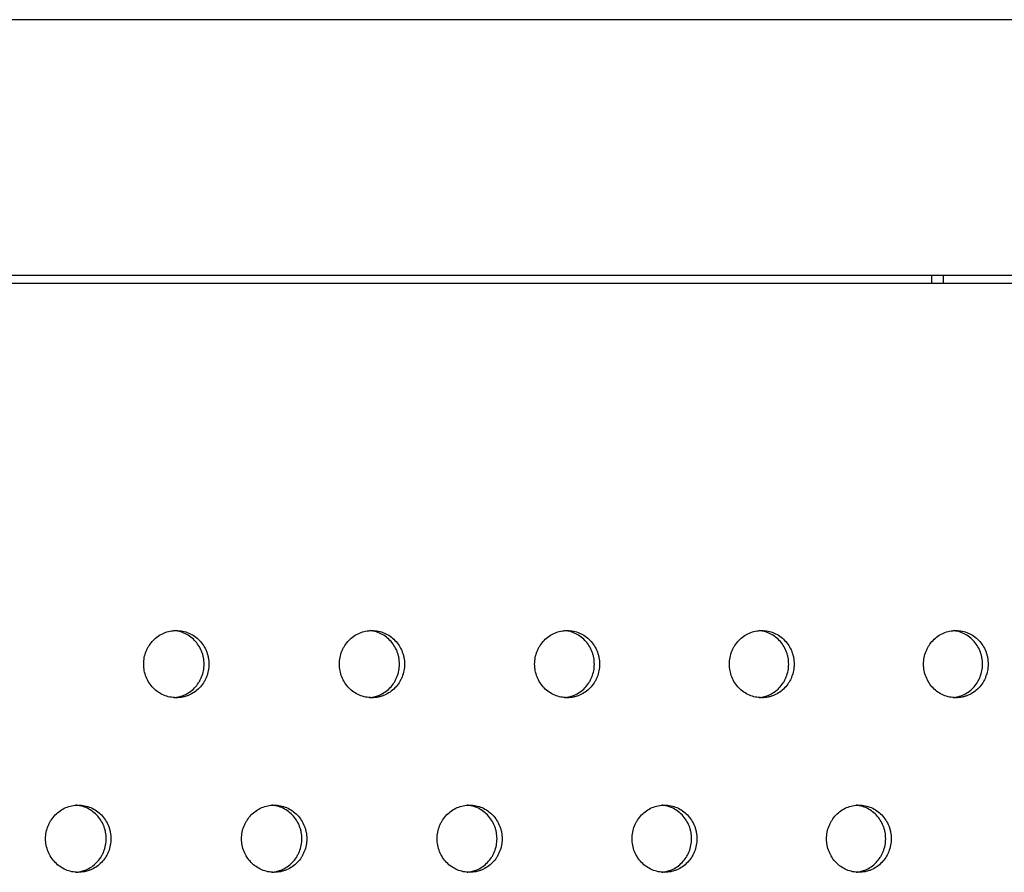
# Model space of a CAD drawing. Units: millimetres. Extents: x -5575 to 6154, y -5143 to 4795.
# Drawn here: x 1613 to 1760, y -416 to -289 of the extents above; entities that cross this region are included whole.
import ezdxf

# ---------------------------------------------------------------- set-up
doc = ezdxf.new("R2010")
doc.units = ezdxf.units.MM
doc.header["$LTSCALE"] = 20
doc.layers.add('2d', color=230, linetype='Continuous')

msp = doc.modelspace()

# ---------------------------------------------------------------- linework, layer by layer
at = {"layer": '2d'}
for p, q in [((1839, -289), (72.76, -289)), ((1839, -289), (72.76, -289)), ((79.8, -327), (1839, -327)), ((1749.14, -328.28), (1749.14, -327)), ((1750.85, -328.28), (1750.85, -327))]:
    msp.add_line(p, q, dxfattribs=at)
for points, knots in [([(1803.5, -328.28), (1732.36, -328.28), (1660.4, -328.28), (1515.23, -328.28), (1442.03, -328.28), (1294.79, -328.28), (1220.75, -328.28), (1072.26, -328.28), (997.8, -328.28), (848.89, -328.28), (774.44, -328.28), (625.95, -328.28), (551.91, -328.28), (404.67, -328.28), (331.47, -328.28), (198.8, -328.28), (139.14, -328.28), (80.02, -328.28)], [0, 0, 0, 0, 0.125, 0.125, 0.25, 0.25, 0.375, 0.375, 0.5, 0.5, 0.625, 0.625, 0.75, 0.75, 0.875, 0.875, 0.9784785, 0.9784785, 0.9784785, 0.9784785]), ([(1631.88, -384.89), (1631.88, -385.22), (1631.91, -385.55), (1632.03, -386.19), (1632.13, -386.51), (1632.37, -387.11), (1632.52, -387.4), (1632.87, -387.95), (1633.07, -388.2), (1633.52, -388.66), (1633.77, -388.87), (1634.3, -389.23), (1634.58, -389.39), (1635.16, -389.64), (1635.47, -389.73), (1636.09, -389.86), (1636.41, -389.89), (1637.05, -389.9), (1637.37, -389.86), (1637.83, -389.77), (1637.98, -389.73), (1638.29, -389.63), (1638.44, -389.58), (1638.88, -389.39), (1639.16, -389.24), (1639.69, -388.87), (1639.94, -388.66), (1640.39, -388.2), (1640.59, -387.95), (1640.85, -387.54), (1640.94, -387.4), (1641.09, -387.11), (1641.15, -386.96), (1641.34, -386.51), (1641.43, -386.2), (1641.56, -385.55), (1641.59, -385.23), (1641.59, -384.89), (1641.59, -384.56), (1641.56, -384.24), (1641.46, -383.76), (1641.42, -383.6), (1641.33, -383.29), (1641.28, -383.13), (1641.09, -382.68), (1640.95, -382.39), (1640.59, -381.85), (1640.39, -381.59), (1639.94, -381.13), (1639.7, -380.92), (1639.17, -380.56), (1638.88, -380.4), (1638.3, -380.15), (1637.99, -380.05), (1637.37, -379.93), (1637.05, -379.89), (1636.42, -379.89), (1636.1, -379.93), (1635.47, -380.05), (1635.17, -380.15), (1634.58, -380.4), (1634.3, -380.56), (1633.77, -380.92), (1633.53, -381.13), (1633.07, -381.59), (1632.87, -381.84), (1632.61, -382.25), (1632.53, -382.39), (1632.38, -382.68), (1632.31, -382.83), (1632.12, -383.28), (1632.03, -383.6), (1631.91, -384.24), (1631.88, -384.57), (1631.88, -384.89)], [0.01563229, 0.01563229, 0.01563229, 0.01563229, 0.01660909, 0.01660909, 0.01758588, 0.01758588, 0.01856268, 0.01856268, 0.01953948, 0.01953948, 0.02051628, 0.02051628, 0.02149307, 0.02149307, 0.02246987, 0.02246987, 0.02344667, 0.02344667, 0.02442347, 0.02442347, 0.02491186, 0.02491186, 0.02540026, 0.02540026, 0.02637706, 0.02637706, 0.02735386, 0.02735386, 0.02833065, 0.02833065, 0.02881905, 0.02881905, 0.02930745, 0.02930745, 0.03028425, 0.03028425, 0.03126105, 0.03126105, 0.03126105, 0.03223806, 0.03223806, 0.03272657, 0.03272657, 0.03321508, 0.03321508, 0.0341921, 0.0341921, 0.03516912, 0.03516912, 0.03614614, 0.03614614, 0.03712315, 0.03712315, 0.03810017, 0.03810017, 0.03907719, 0.03907719, 0.04005421, 0.04005421, 0.04103123, 0.04103123, 0.04200825, 0.04200825, 0.04298526, 0.04298526, 0.04396228, 0.04396228, 0.04445079, 0.04445079, 0.0449393, 0.0449393, 0.04591632, 0.04591632, 0.04689334, 0.04689334, 0.04689334, 0.04689334]), ([(1636.37, -389.88), (1636.57, -389.87), (1636.76, -389.84), (1637.11, -389.77), (1637.27, -389.73), (1637.57, -389.63), (1637.72, -389.58), (1638.16, -389.39), (1638.44, -389.24), (1638.97, -388.87), (1639.22, -388.66), (1639.67, -388.2), (1639.87, -387.95), (1640.13, -387.54), (1640.22, -387.4), (1640.37, -387.11), (1640.44, -386.96), (1640.62, -386.51), (1640.71, -386.2), (1640.84, -385.55), (1640.87, -385.23), (1640.87, -384.89), (1640.87, -384.56), (1640.84, -384.24), (1640.74, -383.76), (1640.71, -383.6), (1640.61, -383.29), (1640.56, -383.13), (1640.38, -382.68), (1640.23, -382.39), (1639.87, -381.85), (1639.67, -381.59), (1639.22, -381.13), (1638.98, -380.92), (1638.45, -380.56), (1638.16, -380.4), (1637.58, -380.15), (1637.27, -380.05), (1636.77, -379.95), (1636.57, -379.92), (1636.37, -379.91)], [0.0238179, 0.0238179, 0.0238179, 0.0238179, 0.02442347, 0.02442347, 0.02491186, 0.02491186, 0.02540026, 0.02540026, 0.02637706, 0.02637706, 0.02735386, 0.02735386, 0.02833065, 0.02833065, 0.02881905, 0.02881905, 0.02930745, 0.02930745, 0.03028425, 0.03028425, 0.03126105, 0.03126105, 0.03126105, 0.03223806, 0.03223806, 0.03272657, 0.03272657, 0.03321508, 0.03321508, 0.0341921, 0.0341921, 0.03516912, 0.03516912, 0.03614614, 0.03614614, 0.03712315, 0.03712315, 0.03810017, 0.03810017, 0.03870734, 0.03870734, 0.03870734, 0.03870734]), ([(1661, -384.89), (1661, -385.22), (1661.03, -385.55), (1661.15, -386.19), (1661.24, -386.51), (1661.49, -387.11), (1661.64, -387.4), (1661.99, -387.95), (1662.19, -388.2), (1662.64, -388.66), (1662.89, -388.87), (1663.41, -389.23), (1663.69, -389.39), (1664.28, -389.64), (1664.58, -389.73), (1665.2, -389.86), (1665.52, -389.89), (1666.16, -389.9), (1666.47, -389.86), (1666.94, -389.77), (1667.09, -389.73), (1667.39, -389.63), (1667.54, -389.58), (1667.98, -389.39), (1668.26, -389.24), (1668.79, -388.87), (1669.04, -388.66), (1669.49, -388.2), (1669.69, -387.95), (1669.95, -387.54), (1670.03, -387.4), (1670.18, -387.11), (1670.25, -386.96), (1670.43, -386.51), (1670.53, -386.2), (1670.65, -385.55), (1670.68, -385.23), (1670.68, -384.89), (1670.68, -384.56), (1670.65, -384.24), (1670.56, -383.76), (1670.52, -383.6), (1670.43, -383.29), (1670.37, -383.13), (1670.19, -382.68), (1670.04, -382.39), (1669.69, -381.85), (1669.49, -381.59), (1669.04, -381.13), (1668.8, -380.92), (1668.27, -380.56), (1667.98, -380.4), (1667.4, -380.15), (1667.1, -380.05), (1666.47, -379.93), (1666.16, -379.89), (1665.53, -379.89), (1665.21, -379.93), (1664.58, -380.05), (1664.28, -380.15), (1663.7, -380.4), (1663.41, -380.56), (1662.89, -380.92), (1662.64, -381.13), (1662.19, -381.59), (1661.99, -381.84), (1661.73, -382.25), (1661.64, -382.39), (1661.49, -382.68), (1661.43, -382.83), (1661.24, -383.28), (1661.15, -383.6), (1661.03, -384.24), (1661, -384.57), (1661, -384.89)], [0.01563229, 0.01563229, 0.01563229, 0.01563229, 0.01660909, 0.01660909, 0.01758588, 0.01758588, 0.01856268, 0.01856268, 0.01953948, 0.01953948, 0.02051628, 0.02051628, 0.02149307, 0.02149307, 0.02246987, 0.02246987, 0.02344667, 0.02344667, 0.02442347, 0.02442347, 0.02491186, 0.02491186, 0.02540026, 0.02540026, 0.02637706, 0.02637706, 0.02735386, 0.02735386, 0.02833065, 0.02833065, 0.02881905, 0.02881905, 0.02930745, 0.02930745, 0.03028425, 0.03028425, 0.03126105, 0.03126105, 0.03126105, 0.03223806, 0.03223806, 0.03272657, 0.03272657, 0.03321508, 0.03321508, 0.0341921, 0.0341921, 0.03516912, 0.03516912, 0.03614614, 0.03614614, 0.03712316, 0.03712316, 0.03810017, 0.03810017, 0.03907719, 0.03907719, 0.04005421, 0.04005421, 0.04103123, 0.04103123, 0.04200825, 0.04200825, 0.04298526, 0.04298526, 0.04396228, 0.04396228, 0.04445079, 0.04445079, 0.0449393, 0.0449393, 0.04591632, 0.04591632, 0.04689334, 0.04689334, 0.04689334, 0.04689334]), ([(1665.47, -389.88), (1665.66, -389.86), (1665.85, -389.84), (1666.19, -389.77), (1666.34, -389.73), (1666.64, -389.63), (1666.8, -389.58), (1667.24, -389.39), (1667.51, -389.24), (1668.04, -388.87), (1668.29, -388.66), (1668.74, -388.2), (1668.94, -387.95), (1669.2, -387.54), (1669.28, -387.4), (1669.43, -387.11), (1669.5, -386.96), (1669.68, -386.51), (1669.78, -386.2), (1669.9, -385.55), (1669.93, -385.23), (1669.93, -384.89), (1669.93, -384.56), (1669.9, -384.24), (1669.81, -383.76), (1669.77, -383.6), (1669.68, -383.29), (1669.63, -383.13), (1669.44, -382.68), (1669.29, -382.39), (1668.94, -381.85), (1668.74, -381.59), (1668.29, -381.13), (1668.05, -380.92), (1667.52, -380.56), (1667.24, -380.4), (1666.65, -380.15), (1666.35, -380.05), (1665.85, -379.95), (1665.66, -379.92), (1665.47, -379.91)], [0.02383392, 0.02383392, 0.02383392, 0.02383392, 0.02442347, 0.02442347, 0.02491186, 0.02491186, 0.02540026, 0.02540026, 0.02637706, 0.02637706, 0.02735386, 0.02735386, 0.02833065, 0.02833065, 0.02881905, 0.02881905, 0.02930745, 0.02930745, 0.03028425, 0.03028425, 0.03126105, 0.03126105, 0.03126105, 0.03223806, 0.03223806, 0.03272657, 0.03272657, 0.03321508, 0.03321508, 0.0341921, 0.0341921, 0.03516912, 0.03516912, 0.03614614, 0.03614614, 0.03712316, 0.03712316, 0.03810017, 0.03810017, 0.03869126, 0.03869126, 0.03869126, 0.03869126]), ([(1690.04, -384.89), (1690.04, -385.22), (1690.07, -385.55), (1690.2, -386.19), (1690.29, -386.51), (1690.53, -387.11), (1690.68, -387.4), (1691.03, -387.95), (1691.23, -388.2), (1691.68, -388.66), (1691.92, -388.87), (1692.45, -389.23), (1692.73, -389.39), (1693.31, -389.64), (1693.62, -389.73), (1694.24, -389.86), (1694.55, -389.89), (1695.19, -389.9), (1695.5, -389.86), (1695.96, -389.77), (1696.12, -389.73), (1696.42, -389.63), (1696.57, -389.58), (1697.01, -389.39), (1697.29, -389.24), (1697.81, -388.87), (1698.06, -388.66), (1698.51, -388.2), (1698.71, -387.95), (1698.97, -387.54), (1699.05, -387.4), (1699.2, -387.11), (1699.27, -386.96), (1699.45, -386.51), (1699.54, -386.2), (1699.67, -385.55), (1699.7, -385.23), (1699.7, -384.89), (1699.7, -384.56), (1699.67, -384.24), (1699.58, -383.76), (1699.54, -383.6), (1699.45, -383.29), (1699.39, -383.13), (1699.21, -382.68), (1699.06, -382.39), (1698.71, -381.85), (1698.51, -381.59), (1698.06, -381.13), (1697.82, -380.92), (1697.29, -380.56), (1697.01, -380.4), (1696.43, -380.15), (1696.13, -380.05), (1695.5, -379.93), (1695.19, -379.89), (1694.56, -379.89), (1694.24, -379.93), (1693.62, -380.05), (1693.32, -380.15), (1692.73, -380.4), (1692.45, -380.56), (1691.93, -380.92), (1691.68, -381.13), (1691.23, -381.59), (1691.03, -381.84), (1690.77, -382.25), (1690.69, -382.39), (1690.54, -382.68), (1690.47, -382.83), (1690.29, -383.28), (1690.2, -383.6), (1690.07, -384.24), (1690.04, -384.57), (1690.04, -384.89)], [0.01563229, 0.01563229, 0.01563229, 0.01563229, 0.01660909, 0.01660909, 0.01758588, 0.01758588, 0.01856268, 0.01856268, 0.01953948, 0.01953948, 0.02051628, 0.02051628, 0.02149307, 0.02149307, 0.02246987, 0.02246987, 0.02344667, 0.02344667, 0.02442347, 0.02442347, 0.02491186, 0.02491186, 0.02540026, 0.02540026, 0.02637706, 0.02637706, 0.02735386, 0.02735386, 0.02833065, 0.02833065, 0.02881905, 0.02881905, 0.02930745, 0.02930745, 0.03028425, 0.03028425, 0.03126105, 0.03126105, 0.03126105, 0.03223806, 0.03223806, 0.03272657, 0.03272657, 0.03321508, 0.03321508, 0.0341921, 0.0341921, 0.03516912, 0.03516912, 0.03614614, 0.03614614, 0.03712316, 0.03712316, 0.03810017, 0.03810017, 0.03907719, 0.03907719, 0.04005421, 0.04005421, 0.04103123, 0.04103123, 0.04200825, 0.04200825, 0.04298526, 0.04298526, 0.04396228, 0.04396228, 0.04445079, 0.04445079, 0.0449393, 0.0449393, 0.04591632, 0.04591632, 0.04689334, 0.04689334, 0.04689334, 0.04689334]), ([(1694.48, -389.88), (1694.67, -389.86), (1694.85, -389.84), (1695.19, -389.77), (1695.34, -389.73), (1695.64, -389.63), (1695.79, -389.58), (1696.23, -389.39), (1696.51, -389.24), (1697.04, -388.87), (1697.28, -388.66), (1697.73, -388.2), (1697.93, -387.95), (1698.19, -387.54), (1698.28, -387.4), (1698.43, -387.11), (1698.49, -386.96), (1698.67, -386.51), (1698.77, -386.2), (1698.89, -385.55), (1698.92, -385.23), (1698.92, -384.89), (1698.92, -384.56), (1698.89, -384.24), (1698.8, -383.76), (1698.76, -383.6), (1698.67, -383.29), (1698.62, -383.13), (1698.43, -382.68), (1698.29, -382.39), (1697.94, -381.85), (1697.73, -381.59), (1697.29, -381.13), (1697.04, -380.92), (1696.51, -380.56), (1696.23, -380.4), (1695.65, -380.15), (1695.35, -380.05), (1694.85, -379.95), (1694.67, -379.93), (1694.48, -379.91)], [0.02385002, 0.02385002, 0.02385002, 0.02385002, 0.02442347, 0.02442347, 0.02491186, 0.02491186, 0.02540026, 0.02540026, 0.02637706, 0.02637706, 0.02735386, 0.02735386, 0.02833065, 0.02833065, 0.02881905, 0.02881905, 0.02930745, 0.02930745, 0.03028425, 0.03028425, 0.03126105, 0.03126105, 0.03126105, 0.03223806, 0.03223806, 0.03272657, 0.03272657, 0.03321508, 0.03321508, 0.0341921, 0.0341921, 0.03516912, 0.03516912, 0.03614614, 0.03614614, 0.03712316, 0.03712316, 0.03810017, 0.03810017, 0.03867509, 0.03867509, 0.03867509, 0.03867509]), ([(1719.01, -384.89), (1719.01, -385.22), (1719.04, -385.55), (1719.16, -386.19), (1719.25, -386.51), (1719.49, -387.11), (1719.64, -387.4), (1720, -387.95), (1720.2, -388.2), (1720.64, -388.66), (1720.89, -388.87), (1721.41, -389.23), (1721.69, -389.39), (1722.27, -389.64), (1722.58, -389.73), (1723.19, -389.86), (1723.5, -389.89), (1724.14, -389.9), (1724.45, -389.86), (1724.92, -389.77), (1725.07, -389.73), (1725.37, -389.63), (1725.52, -389.58), (1725.96, -389.39), (1726.24, -389.24), (1726.76, -388.87), (1727.01, -388.66), (1727.45, -388.2), (1727.65, -387.95), (1727.91, -387.54), (1728, -387.4), (1728.15, -387.11), (1728.21, -386.96), (1728.39, -386.51), (1728.49, -386.2), (1728.61, -385.55), (1728.64, -385.23), (1728.64, -384.89), (1728.64, -384.56), (1728.61, -384.24), (1728.52, -383.76), (1728.48, -383.6), (1728.39, -383.29), (1728.34, -383.13), (1728.15, -382.68), (1728.01, -382.39), (1727.66, -381.85), (1727.45, -381.59), (1727.01, -381.13), (1726.77, -380.92), (1726.24, -380.56), (1725.96, -380.4), (1725.38, -380.15), (1725.08, -380.05), (1724.45, -379.93), (1724.14, -379.89), (1723.51, -379.89), (1723.19, -379.93), (1722.58, -380.05), (1722.28, -380.15), (1721.69, -380.4), (1721.41, -380.56), (1720.89, -380.92), (1720.65, -381.13), (1720.2, -381.59), (1720, -381.84), (1719.73, -382.25), (1719.65, -382.39), (1719.5, -382.68), (1719.44, -382.83), (1719.25, -383.28), (1719.16, -383.6), (1719.04, -384.24), (1719.01, -384.57), (1719.01, -384.89)], [0.01563229, 0.01563229, 0.01563229, 0.01563229, 0.01660909, 0.01660909, 0.01758588, 0.01758588, 0.01856268, 0.01856268, 0.01953948, 0.01953948, 0.02051628, 0.02051628, 0.02149307, 0.02149307, 0.02246987, 0.02246987, 0.02344667, 0.02344667, 0.02442347, 0.02442347, 0.02491186, 0.02491186, 0.02540026, 0.02540026, 0.02637706, 0.02637706, 0.02735386, 0.02735386, 0.02833065, 0.02833065, 0.02881905, 0.02881905, 0.02930745, 0.02930745, 0.03028425, 0.03028425, 0.03126105, 0.03126105, 0.03126105, 0.03223806, 0.03223806, 0.03272657, 0.03272657, 0.03321508, 0.03321508, 0.0341921, 0.0341921, 0.03516912, 0.03516912, 0.03614614, 0.03614614, 0.03712316, 0.03712316, 0.03810017, 0.03810017, 0.03907719, 0.03907719, 0.04005421, 0.04005421, 0.04103123, 0.04103123, 0.04200825, 0.04200825, 0.04298526, 0.04298526, 0.04396228, 0.04396228, 0.04445079, 0.04445079, 0.0449393, 0.0449393, 0.04591632, 0.04591632, 0.04689334, 0.04689334, 0.04689334, 0.04689334]), ([(1723.42, -389.88), (1723.6, -389.86), (1723.78, -389.84), (1724.11, -389.77), (1724.26, -389.73), (1724.56, -389.63), (1724.71, -389.58), (1725.15, -389.39), (1725.43, -389.24), (1725.95, -388.87), (1726.2, -388.66), (1726.64, -388.2), (1726.84, -387.95), (1727.11, -387.54), (1727.19, -387.4), (1727.34, -387.11), (1727.41, -386.96), (1727.59, -386.51), (1727.68, -386.2), (1727.8, -385.55), (1727.83, -385.23), (1727.83, -384.89), (1727.83, -384.56), (1727.8, -384.24), (1727.71, -383.76), (1727.67, -383.6), (1727.58, -383.29), (1727.53, -383.13), (1727.35, -382.68), (1727.2, -382.39), (1726.85, -381.85), (1726.65, -381.59), (1726.2, -381.13), (1725.96, -380.92), (1725.43, -380.56), (1725.15, -380.4), (1724.57, -380.15), (1724.27, -380.05), (1723.78, -379.95), (1723.6, -379.93), (1723.42, -379.91)], [0.02386622, 0.02386622, 0.02386622, 0.02386622, 0.02442347, 0.02442347, 0.02491186, 0.02491186, 0.02540026, 0.02540026, 0.02637706, 0.02637706, 0.02735386, 0.02735386, 0.02833065, 0.02833065, 0.02881905, 0.02881905, 0.02930745, 0.02930745, 0.03028425, 0.03028425, 0.03126105, 0.03126105, 0.03126105, 0.03223806, 0.03223806, 0.03272657, 0.03272657, 0.03321508, 0.03321508, 0.0341921, 0.0341921, 0.03516912, 0.03516912, 0.03614614, 0.03614614, 0.03712316, 0.03712316, 0.03810017, 0.03810017, 0.03865884, 0.03865884, 0.03865884, 0.03865884]), ([(1747.9, -384.89), (1747.9, -385.22), (1747.93, -385.55), (1748.05, -386.19), (1748.14, -386.51), (1748.38, -387.11), (1748.53, -387.4), (1748.88, -387.95), (1749.08, -388.2), (1749.52, -388.66), (1749.77, -388.87), (1750.29, -389.23), (1750.57, -389.39), (1751.15, -389.64), (1751.45, -389.73), (1752.07, -389.86), (1752.38, -389.89), (1753.01, -389.9), (1753.33, -389.86), (1753.79, -389.77), (1753.94, -389.73), (1754.24, -389.63), (1754.39, -389.58), (1754.83, -389.39), (1755.1, -389.24), (1755.62, -388.87), (1755.87, -388.66), (1756.31, -388.2), (1756.51, -387.95), (1756.78, -387.54), (1756.86, -387.4), (1757.01, -387.11), (1757.07, -386.96), (1757.25, -386.51), (1757.35, -386.2), (1757.47, -385.55), (1757.5, -385.23), (1757.5, -384.89), (1757.5, -384.56), (1757.47, -384.24), (1757.38, -383.76), (1757.34, -383.6), (1757.25, -383.29), (1757.2, -383.13), (1757.01, -382.68), (1756.87, -382.39), (1756.52, -381.85), (1756.32, -381.59), (1755.87, -381.13), (1755.63, -380.92), (1755.11, -380.56), (1754.83, -380.4), (1754.25, -380.15), (1753.95, -380.05), (1753.33, -379.93), (1753.01, -379.89), (1752.39, -379.89), (1752.07, -379.93), (1751.45, -380.05), (1751.15, -380.15), (1750.57, -380.4), (1750.29, -380.56), (1749.77, -380.92), (1749.53, -381.13), (1749.08, -381.59), (1748.88, -381.84), (1748.62, -382.25), (1748.54, -382.39), (1748.39, -382.68), (1748.32, -382.83), (1748.14, -383.28), (1748.05, -383.6), (1747.93, -384.24), (1747.9, -384.57), (1747.9, -384.89)], [0.01563229, 0.01563229, 0.01563229, 0.01563229, 0.01660909, 0.01660909, 0.01758588, 0.01758588, 0.01856268, 0.01856268, 0.01953948, 0.01953948, 0.02051628, 0.02051628, 0.02149307, 0.02149307, 0.02246987, 0.02246987, 0.02344667, 0.02344667, 0.02442347, 0.02442347, 0.02491186, 0.02491186, 0.02540026, 0.02540026, 0.02637706, 0.02637706, 0.02735386, 0.02735386, 0.02833065, 0.02833065, 0.02881905, 0.02881905, 0.02930745, 0.02930745, 0.03028425, 0.03028425, 0.03126105, 0.03126105, 0.03126105, 0.03223806, 0.03223806, 0.03272657, 0.03272657, 0.03321508, 0.03321508, 0.0341921, 0.0341921, 0.03516912, 0.03516912, 0.03614614, 0.03614614, 0.03712316, 0.03712316, 0.03810017, 0.03810017, 0.03907719, 0.03907719, 0.04005421, 0.04005421, 0.04103123, 0.04103123, 0.04200825, 0.04200825, 0.04298526, 0.04298526, 0.04396228, 0.04396228, 0.04445079, 0.04445079, 0.0449393, 0.0449393, 0.04591632, 0.04591632, 0.04689334, 0.04689334, 0.04689334, 0.04689334]), ([(1752.28, -389.88), (1752.45, -389.86), (1752.63, -389.83), (1752.95, -389.77), (1753.1, -389.73), (1753.4, -389.63), (1753.55, -389.58), (1753.99, -389.39), (1754.27, -389.24), (1754.79, -388.87), (1755.03, -388.66), (1755.48, -388.2), (1755.68, -387.95), (1755.94, -387.54), (1756.02, -387.4), (1756.17, -387.11), (1756.24, -386.96), (1756.42, -386.51), (1756.51, -386.2), (1756.63, -385.55), (1756.66, -385.23), (1756.66, -384.89), (1756.66, -384.56), (1756.63, -384.24), (1756.54, -383.76), (1756.5, -383.6), (1756.41, -383.29), (1756.36, -383.13), (1756.18, -382.68), (1756.03, -382.39), (1755.68, -381.85), (1755.48, -381.59), (1755.04, -381.13), (1754.79, -380.92), (1754.27, -380.56), (1753.99, -380.4), (1753.41, -380.15), (1753.11, -380.05), (1752.63, -379.96), (1752.46, -379.93), (1752.28, -379.91)], [0.02388252, 0.02388252, 0.02388252, 0.02388252, 0.02442347, 0.02442347, 0.02491186, 0.02491186, 0.02540026, 0.02540026, 0.02637706, 0.02637706, 0.02735386, 0.02735386, 0.02833065, 0.02833065, 0.02881905, 0.02881905, 0.02930745, 0.02930745, 0.03028425, 0.03028425, 0.03126105, 0.03126105, 0.03126105, 0.03223806, 0.03223806, 0.03272657, 0.03272657, 0.03321508, 0.03321508, 0.0341921, 0.0341921, 0.03516912, 0.03516912, 0.03614614, 0.03614614, 0.03712316, 0.03712316, 0.03810017, 0.03810017, 0.0386425, 0.0386425, 0.0386425, 0.0386425]), ([(1617.29, -410.88), (1617.29, -411.2), (1617.32, -411.53), (1617.45, -412.17), (1617.54, -412.49), (1617.78, -413.09), (1617.93, -413.38), (1618.29, -413.93), (1618.49, -414.18), (1618.94, -414.64), (1619.19, -414.85), (1619.71, -415.21), (1619.99, -415.37), (1620.58, -415.62), (1620.89, -415.72), (1621.51, -415.84), (1621.83, -415.88), (1622.47, -415.88), (1622.79, -415.84), (1623.25, -415.75), (1623.41, -415.71), (1623.71, -415.61), (1623.86, -415.56), (1624.3, -415.37), (1624.58, -415.22), (1625.11, -414.86), (1625.36, -414.64), (1625.81, -414.18), (1626.01, -413.93), (1626.28, -413.52), (1626.36, -413.38), (1626.51, -413.09), (1626.58, -412.94), (1626.76, -412.49), (1626.85, -412.18), (1626.98, -411.53), (1627.01, -411.21), (1627.01, -410.88), (1627.01, -410.55), (1626.98, -410.22), (1626.89, -409.74), (1626.85, -409.58), (1626.76, -409.27), (1626.7, -409.11), (1626.52, -408.66), (1626.37, -408.37), (1626.02, -407.83), (1625.81, -407.57), (1625.36, -407.11), (1625.12, -406.9), (1624.59, -406.54), (1624.3, -406.38), (1623.72, -406.13), (1623.41, -406.04), (1622.79, -405.91), (1622.47, -405.88), (1621.84, -405.88), (1621.51, -405.91), (1620.89, -406.04), (1620.59, -406.13), (1620, -406.38), (1619.71, -406.54), (1619.19, -406.9), (1618.94, -407.11), (1618.49, -407.57), (1618.29, -407.83), (1618.02, -408.23), (1617.94, -408.37), (1617.79, -408.66), (1617.72, -408.81), (1617.54, -409.27), (1617.45, -409.58), (1617.32, -410.22), (1617.29, -410.55), (1617.29, -410.88)], [0.01563229, 0.01563229, 0.01563229, 0.01563229, 0.01660909, 0.01660909, 0.01758588, 0.01758588, 0.01856268, 0.01856268, 0.01953948, 0.01953948, 0.02051628, 0.02051628, 0.02149307, 0.02149307, 0.02246987, 0.02246987, 0.02344667, 0.02344667, 0.02442347, 0.02442347, 0.02491186, 0.02491186, 0.02540026, 0.02540026, 0.02637706, 0.02637706, 0.02735386, 0.02735386, 0.02833065, 0.02833065, 0.02881905, 0.02881905, 0.02930745, 0.02930745, 0.03028425, 0.03028425, 0.03126105, 0.03126105, 0.03126105, 0.03223806, 0.03223806, 0.03272657, 0.03272657, 0.03321508, 0.03321508, 0.0341921, 0.0341921, 0.03516912, 0.03516912, 0.03614614, 0.03614614, 0.03712315, 0.03712315, 0.03810017, 0.03810017, 0.03907719, 0.03907719, 0.04005421, 0.04005421, 0.04103123, 0.04103123, 0.04200825, 0.04200825, 0.04298526, 0.04298526, 0.04396228, 0.04396228, 0.04445079, 0.04445079, 0.0449393, 0.0449393, 0.04591632, 0.04591632, 0.04689334, 0.04689334, 0.04689334, 0.04689334]), ([(1621.8, -415.86), (1622, -415.85), (1622.2, -415.82), (1622.55, -415.75), (1622.7, -415.71), (1623.01, -415.61), (1623.16, -415.56), (1623.6, -415.37), (1623.88, -415.22), (1624.41, -414.86), (1624.66, -414.64), (1625.11, -414.18), (1625.31, -413.93), (1625.57, -413.52), (1625.66, -413.38), (1625.81, -413.09), (1625.87, -412.94), (1626.06, -412.49), (1626.15, -412.18), (1626.28, -411.53), (1626.31, -411.21), (1626.31, -410.88), (1626.31, -410.55), (1626.28, -410.22), (1626.18, -409.74), (1626.14, -409.58), (1626.05, -409.27), (1626, -409.11), (1625.81, -408.66), (1625.67, -408.37), (1625.31, -407.83), (1625.11, -407.57), (1624.66, -407.11), (1624.41, -406.9), (1623.88, -406.54), (1623.6, -406.38), (1623.02, -406.13), (1622.71, -406.04), (1622.2, -405.93), (1622, -405.9), (1621.8, -405.89)], [0.02380992, 0.02380992, 0.02380992, 0.02380992, 0.02442347, 0.02442347, 0.02491186, 0.02491186, 0.02540026, 0.02540026, 0.02637706, 0.02637706, 0.02735386, 0.02735386, 0.02833065, 0.02833065, 0.02881905, 0.02881905, 0.02930745, 0.02930745, 0.03028425, 0.03028425, 0.03126105, 0.03126105, 0.03126105, 0.03223806, 0.03223806, 0.03272657, 0.03272657, 0.03321508, 0.03321508, 0.0341921, 0.0341921, 0.03516912, 0.03516912, 0.03614614, 0.03614614, 0.03712315, 0.03712315, 0.03810017, 0.03810017, 0.03871535, 0.03871535, 0.03871535, 0.03871535]), ([(1646.45, -410.88), (1646.45, -411.2), (1646.48, -411.53), (1646.6, -412.17), (1646.69, -412.49), (1646.94, -413.09), (1647.09, -413.38), (1647.44, -413.93), (1647.64, -414.18), (1648.09, -414.64), (1648.34, -414.85), (1648.86, -415.21), (1649.14, -415.37), (1649.73, -415.62), (1650.04, -415.72), (1650.66, -415.84), (1650.97, -415.88), (1651.61, -415.88), (1651.93, -415.84), (1652.39, -415.75), (1652.55, -415.71), (1652.85, -415.61), (1653, -415.56), (1653.44, -415.37), (1653.72, -415.22), (1654.25, -414.86), (1654.5, -414.64), (1654.95, -414.18), (1655.15, -413.93), (1655.41, -413.52), (1655.49, -413.38), (1655.64, -413.09), (1655.71, -412.94), (1655.89, -412.49), (1655.99, -412.18), (1656.11, -411.53), (1656.14, -411.21), (1656.14, -410.88), (1656.14, -410.55), (1656.11, -410.22), (1656.02, -409.74), (1655.98, -409.58), (1655.89, -409.27), (1655.83, -409.11), (1655.65, -408.66), (1655.5, -408.37), (1655.15, -407.83), (1654.95, -407.57), (1654.5, -407.11), (1654.26, -406.9), (1653.73, -406.54), (1653.44, -406.38), (1652.86, -406.13), (1652.55, -406.04), (1651.93, -405.91), (1651.61, -405.88), (1650.98, -405.88), (1650.66, -405.91), (1650.04, -406.04), (1649.74, -406.13), (1649.15, -406.38), (1648.86, -406.54), (1648.34, -406.9), (1648.09, -407.11), (1647.64, -407.57), (1647.44, -407.83), (1647.18, -408.23), (1647.09, -408.37), (1646.94, -408.66), (1646.88, -408.81), (1646.69, -409.27), (1646.6, -409.58), (1646.48, -410.22), (1646.45, -410.55), (1646.45, -410.88)], [0.01563229, 0.01563229, 0.01563229, 0.01563229, 0.01660909, 0.01660909, 0.01758588, 0.01758588, 0.01856268, 0.01856268, 0.01953948, 0.01953948, 0.02051628, 0.02051628, 0.02149307, 0.02149307, 0.02246987, 0.02246987, 0.02344667, 0.02344667, 0.02442347, 0.02442347, 0.02491186, 0.02491186, 0.02540026, 0.02540026, 0.02637706, 0.02637706, 0.02735386, 0.02735386, 0.02833065, 0.02833065, 0.02881905, 0.02881905, 0.02930745, 0.02930745, 0.03028425, 0.03028425, 0.03126105, 0.03126105, 0.03126105, 0.03223806, 0.03223806, 0.03272657, 0.03272657, 0.03321508, 0.03321508, 0.0341921, 0.0341921, 0.03516912, 0.03516912, 0.03614614, 0.03614614, 0.03712315, 0.03712315, 0.03810017, 0.03810017, 0.03907719, 0.03907719, 0.04005421, 0.04005421, 0.04103123, 0.04103123, 0.04200825, 0.04200825, 0.04298526, 0.04298526, 0.04396228, 0.04396228, 0.04445079, 0.04445079, 0.0449393, 0.0449393, 0.04591632, 0.04591632, 0.04689334, 0.04689334, 0.04689334, 0.04689334]), ([(1650.93, -415.86), (1651.12, -415.85), (1651.31, -415.82), (1651.66, -415.75), (1651.81, -415.71), (1652.12, -415.61), (1652.27, -415.56), (1652.71, -415.37), (1652.99, -415.22), (1653.51, -414.86), (1653.76, -414.64), (1654.21, -414.18), (1654.41, -413.93), (1654.68, -413.52), (1654.76, -413.38), (1654.91, -413.09), (1654.98, -412.94), (1655.16, -412.49), (1655.25, -412.18), (1655.38, -411.53), (1655.41, -411.21), (1655.41, -410.88), (1655.41, -410.55), (1655.38, -410.22), (1655.29, -409.74), (1655.25, -409.58), (1655.16, -409.27), (1655.1, -409.11), (1654.92, -408.66), (1654.77, -408.37), (1654.42, -407.83), (1654.21, -407.57), (1653.77, -407.11), (1653.52, -406.9), (1652.99, -406.54), (1652.71, -406.38), (1652.13, -406.13), (1651.82, -406.04), (1651.32, -405.93), (1651.12, -405.91), (1650.93, -405.89)], [0.0238259, 0.0238259, 0.0238259, 0.0238259, 0.02442347, 0.02442347, 0.02491186, 0.02491186, 0.02540026, 0.02540026, 0.02637706, 0.02637706, 0.02735386, 0.02735386, 0.02833065, 0.02833065, 0.02881905, 0.02881905, 0.02930745, 0.02930745, 0.03028425, 0.03028425, 0.03126105, 0.03126105, 0.03126105, 0.03223806, 0.03223806, 0.03272657, 0.03272657, 0.03321508, 0.03321508, 0.0341921, 0.0341921, 0.03516912, 0.03516912, 0.03614614, 0.03614614, 0.03712316, 0.03712316, 0.03810017, 0.03810017, 0.03869931, 0.03869931, 0.03869931, 0.03869931]), ([(1675.53, -410.88), (1675.53, -411.2), (1675.56, -411.53), (1675.68, -412.17), (1675.78, -412.49), (1676.02, -413.09), (1676.17, -413.38), (1676.52, -413.93), (1676.72, -414.18), (1677.17, -414.64), (1677.41, -414.85), (1677.94, -415.21), (1678.22, -415.37), (1678.8, -415.62), (1679.11, -415.72), (1679.73, -415.84), (1680.04, -415.88), (1680.68, -415.88), (1681, -415.84), (1681.46, -415.75), (1681.61, -415.71), (1681.92, -415.61), (1682.07, -415.56), (1682.51, -415.37), (1682.78, -415.22), (1683.31, -414.86), (1683.56, -414.64), (1684.01, -414.18), (1684.21, -413.93), (1684.47, -413.52), (1684.55, -413.38), (1684.7, -413.09), (1684.77, -412.94), (1684.95, -412.49), (1685.04, -412.18), (1685.17, -411.53), (1685.2, -411.21), (1685.2, -410.88), (1685.2, -410.55), (1685.17, -410.22), (1685.08, -409.74), (1685.04, -409.58), (1684.95, -409.27), (1684.89, -409.11), (1684.71, -408.66), (1684.56, -408.37), (1684.21, -407.83), (1684.01, -407.57), (1683.56, -407.11), (1683.32, -406.9), (1682.79, -406.54), (1682.51, -406.38), (1681.93, -406.13), (1681.62, -406.04), (1681, -405.91), (1680.68, -405.88), (1680.05, -405.88), (1679.73, -405.91), (1679.11, -406.04), (1678.81, -406.13), (1678.22, -406.38), (1677.94, -406.54), (1677.42, -406.9), (1677.17, -407.11), (1676.72, -407.57), (1676.52, -407.83), (1676.26, -408.23), (1676.18, -408.37), (1676.03, -408.66), (1675.96, -408.81), (1675.78, -409.27), (1675.68, -409.58), (1675.56, -410.22), (1675.53, -410.55), (1675.53, -410.88)], [0.01563229, 0.01563229, 0.01563229, 0.01563229, 0.01660909, 0.01660909, 0.01758588, 0.01758588, 0.01856268, 0.01856268, 0.01953948, 0.01953948, 0.02051628, 0.02051628, 0.02149307, 0.02149307, 0.02246987, 0.02246987, 0.02344667, 0.02344667, 0.02442347, 0.02442347, 0.02491186, 0.02491186, 0.02540026, 0.02540026, 0.02637706, 0.02637706, 0.02735386, 0.02735386, 0.02833065, 0.02833065, 0.02881905, 0.02881905, 0.02930745, 0.02930745, 0.03028425, 0.03028425, 0.03126105, 0.03126105, 0.03126105, 0.03223806, 0.03223806, 0.03272657, 0.03272657, 0.03321508, 0.03321508, 0.0341921, 0.0341921, 0.03516912, 0.03516912, 0.03614614, 0.03614614, 0.03712316, 0.03712316, 0.03810017, 0.03810017, 0.03907719, 0.03907719, 0.04005421, 0.04005421, 0.04103123, 0.04103123, 0.04200825, 0.04200825, 0.04298526, 0.04298526, 0.04396228, 0.04396228, 0.04445079, 0.04445079, 0.0449393, 0.0449393, 0.04591632, 0.04591632, 0.04689334, 0.04689334, 0.04689334, 0.04689334]), ([(1679.98, -415.86), (1680.17, -415.84), (1680.36, -415.82), (1680.7, -415.75), (1680.85, -415.71), (1681.15, -415.61), (1681.3, -415.56), (1681.74, -415.37), (1682.02, -415.22), (1682.55, -414.86), (1682.8, -414.64), (1683.24, -414.18), (1683.44, -413.93), (1683.71, -413.52), (1683.79, -413.38), (1683.94, -413.09), (1684.01, -412.94), (1684.19, -412.49), (1684.28, -412.18), (1684.41, -411.53), (1684.44, -411.21), (1684.44, -410.88), (1684.44, -410.55), (1684.41, -410.22), (1684.31, -409.74), (1684.28, -409.58), (1684.18, -409.27), (1684.13, -409.11), (1683.95, -408.66), (1683.8, -408.37), (1683.45, -407.83), (1683.24, -407.57), (1682.8, -407.11), (1682.55, -406.9), (1682.03, -406.54), (1681.74, -406.38), (1681.16, -406.13), (1680.86, -406.04), (1680.36, -405.93), (1680.17, -405.91), (1679.99, -405.89)], [0.02384196, 0.02384196, 0.02384196, 0.02384196, 0.02442347, 0.02442347, 0.02491186, 0.02491186, 0.02540026, 0.02540026, 0.02637706, 0.02637706, 0.02735386, 0.02735386, 0.02833065, 0.02833065, 0.02881905, 0.02881905, 0.02930745, 0.02930745, 0.03028425, 0.03028425, 0.03126105, 0.03126105, 0.03126105, 0.03223806, 0.03223806, 0.03272657, 0.03272657, 0.03321508, 0.03321508, 0.0341921, 0.0341921, 0.03516912, 0.03516912, 0.03614614, 0.03614614, 0.03712316, 0.03712316, 0.03810017, 0.03810017, 0.03868319, 0.03868319, 0.03868319, 0.03868319]), ([(1704.53, -410.88), (1704.53, -411.2), (1704.57, -411.53), (1704.69, -412.17), (1704.78, -412.49), (1705.02, -413.09), (1705.17, -413.38), (1705.52, -413.93), (1705.72, -414.18), (1706.17, -414.64), (1706.42, -414.85), (1706.94, -415.21), (1707.22, -415.37), (1707.8, -415.62), (1708.11, -415.72), (1708.72, -415.84), (1709.04, -415.88), (1709.67, -415.88), (1709.99, -415.84), (1710.45, -415.75), (1710.6, -415.71), (1710.91, -415.61), (1711.06, -415.56), (1711.49, -415.37), (1711.77, -415.22), (1712.3, -414.86), (1712.54, -414.64), (1712.99, -414.18), (1713.19, -413.93), (1713.45, -413.52), (1713.54, -413.38), (1713.68, -413.09), (1713.75, -412.94), (1713.93, -412.49), (1714.03, -412.18), (1714.15, -411.53), (1714.18, -411.21), (1714.18, -410.88), (1714.18, -410.55), (1714.15, -410.22), (1714.06, -409.74), (1714.02, -409.58), (1713.93, -409.27), (1713.87, -409.11), (1713.69, -408.66), (1713.54, -408.37), (1713.19, -407.83), (1712.99, -407.57), (1712.55, -407.11), (1712.3, -406.9), (1711.78, -406.54), (1711.5, -406.38), (1710.91, -406.13), (1710.61, -406.04), (1709.99, -405.91), (1709.68, -405.88), (1709.05, -405.88), (1708.73, -405.91), (1708.11, -406.04), (1707.81, -406.13), (1707.22, -406.38), (1706.94, -406.54), (1706.42, -406.9), (1706.17, -407.11), (1705.72, -407.57), (1705.52, -407.83), (1705.26, -408.23), (1705.18, -408.37), (1705.03, -408.66), (1704.96, -408.81), (1704.78, -409.27), (1704.69, -409.58), (1704.57, -410.22), (1704.53, -410.55), (1704.53, -410.88)], [0.01563229, 0.01563229, 0.01563229, 0.01563229, 0.01660909, 0.01660909, 0.01758588, 0.01758588, 0.01856268, 0.01856268, 0.01953948, 0.01953948, 0.02051628, 0.02051628, 0.02149307, 0.02149307, 0.02246987, 0.02246987, 0.02344667, 0.02344667, 0.02442347, 0.02442347, 0.02491186, 0.02491186, 0.02540026, 0.02540026, 0.02637706, 0.02637706, 0.02735386, 0.02735386, 0.02833065, 0.02833065, 0.02881905, 0.02881905, 0.02930745, 0.02930745, 0.03028425, 0.03028425, 0.03126105, 0.03126105, 0.03126105, 0.03223806, 0.03223806, 0.03272657, 0.03272657, 0.03321508, 0.03321508, 0.0341921, 0.0341921, 0.03516912, 0.03516912, 0.03614614, 0.03614614, 0.03712316, 0.03712316, 0.03810017, 0.03810017, 0.03907719, 0.03907719, 0.04005421, 0.04005421, 0.04103123, 0.04103123, 0.04200825, 0.04200825, 0.04298526, 0.04298526, 0.04396228, 0.04396228, 0.04445079, 0.04445079, 0.0449393, 0.0449393, 0.04591632, 0.04591632, 0.04689334, 0.04689334, 0.04689334, 0.04689334]), ([(1708.96, -415.86), (1709.14, -415.84), (1709.33, -415.82), (1709.66, -415.75), (1709.81, -415.71), (1710.11, -415.61), (1710.26, -415.56), (1710.7, -415.37), (1710.98, -415.22), (1711.5, -414.86), (1711.75, -414.64), (1712.2, -414.18), (1712.4, -413.93), (1712.66, -413.52), (1712.74, -413.38), (1712.89, -413.09), (1712.96, -412.94), (1713.14, -412.49), (1713.23, -412.18), (1713.36, -411.53), (1713.39, -411.21), (1713.39, -410.88), (1713.39, -410.55), (1713.36, -410.22), (1713.27, -409.74), (1713.23, -409.58), (1713.14, -409.27), (1713.08, -409.11), (1712.9, -408.66), (1712.75, -408.37), (1712.4, -407.83), (1712.2, -407.57), (1711.75, -407.11), (1711.51, -406.9), (1710.98, -406.54), (1710.7, -406.38), (1710.12, -406.13), (1709.82, -406.04), (1709.33, -405.93), (1709.15, -405.91), (1708.96, -405.89)], [0.02385811, 0.02385811, 0.02385811, 0.02385811, 0.02442347, 0.02442347, 0.02491186, 0.02491186, 0.02540026, 0.02540026, 0.02637706, 0.02637706, 0.02735386, 0.02735386, 0.02833065, 0.02833065, 0.02881905, 0.02881905, 0.02930745, 0.02930745, 0.03028425, 0.03028425, 0.03126105, 0.03126105, 0.03126105, 0.03223806, 0.03223806, 0.03272657, 0.03272657, 0.03321508, 0.03321508, 0.0341921, 0.0341921, 0.03516912, 0.03516912, 0.03614614, 0.03614614, 0.03712316, 0.03712316, 0.03810017, 0.03810017, 0.03866698, 0.03866698, 0.03866698, 0.03866698]), ([(1733.46, -410.88), (1733.46, -411.2), (1733.49, -411.53), (1733.62, -412.17), (1733.71, -412.49), (1733.95, -413.09), (1734.1, -413.38), (1734.45, -413.93), (1734.65, -414.18), (1735.09, -414.64), (1735.34, -414.85), (1735.86, -415.21), (1736.14, -415.37), (1736.72, -415.62), (1737.02, -415.72), (1737.64, -415.84), (1737.95, -415.88), (1738.59, -415.88), (1738.9, -415.84), (1739.36, -415.75), (1739.51, -415.71), (1739.81, -415.61), (1739.96, -415.56), (1740.4, -415.37), (1740.68, -415.22), (1741.2, -414.86), (1741.45, -414.64), (1741.89, -414.18), (1742.09, -413.93), (1742.36, -413.52), (1742.44, -413.38), (1742.59, -413.09), (1742.65, -412.94), (1742.83, -412.49), (1742.93, -412.18), (1743.05, -411.53), (1743.08, -411.21), (1743.08, -410.88), (1743.08, -410.55), (1743.05, -410.22), (1742.96, -409.74), (1742.92, -409.58), (1742.83, -409.27), (1742.78, -409.11), (1742.59, -408.66), (1742.45, -408.37), (1742.1, -407.83), (1741.89, -407.57), (1741.45, -407.11), (1741.21, -406.9), (1740.68, -406.54), (1740.4, -406.38), (1739.82, -406.13), (1739.52, -406.04), (1738.9, -405.91), (1738.59, -405.88), (1737.96, -405.88), (1737.64, -405.91), (1737.03, -406.04), (1736.73, -406.13), (1736.14, -406.38), (1735.86, -406.54), (1735.34, -406.9), (1735.1, -407.11), (1734.65, -407.57), (1734.45, -407.83), (1734.19, -408.23), (1734.11, -408.37), (1733.96, -408.66), (1733.89, -408.81), (1733.71, -409.27), (1733.62, -409.58), (1733.49, -410.22), (1733.46, -410.55), (1733.46, -410.88)], [0.01563229, 0.01563229, 0.01563229, 0.01563229, 0.01660909, 0.01660909, 0.01758588, 0.01758588, 0.01856268, 0.01856268, 0.01953948, 0.01953948, 0.02051628, 0.02051628, 0.02149307, 0.02149307, 0.02246987, 0.02246987, 0.02344667, 0.02344667, 0.02442347, 0.02442347, 0.02491186, 0.02491186, 0.02540026, 0.02540026, 0.02637706, 0.02637706, 0.02735386, 0.02735386, 0.02833065, 0.02833065, 0.02881905, 0.02881905, 0.02930745, 0.02930745, 0.03028425, 0.03028425, 0.03126105, 0.03126105, 0.03126105, 0.03223806, 0.03223806, 0.03272657, 0.03272657, 0.03321508, 0.03321508, 0.0341921, 0.0341921, 0.03516912, 0.03516912, 0.03614614, 0.03614614, 0.03712316, 0.03712316, 0.03810017, 0.03810017, 0.03907719, 0.03907719, 0.04005421, 0.04005421, 0.04103123, 0.04103123, 0.04200825, 0.04200825, 0.04298526, 0.04298526, 0.04396228, 0.04396228, 0.04445079, 0.04445079, 0.0449393, 0.0449393, 0.04591632, 0.04591632, 0.04689334, 0.04689334, 0.04689334, 0.04689334]), ([(1737.86, -415.86), (1738.04, -415.84), (1738.21, -415.82), (1738.54, -415.75), (1738.69, -415.71), (1738.99, -415.61), (1739.14, -415.56), (1739.58, -415.37), (1739.86, -415.22), (1740.38, -414.86), (1740.63, -414.64), (1741.07, -414.18), (1741.27, -413.93), (1741.53, -413.52), (1741.62, -413.38), (1741.77, -413.09), (1741.83, -412.94), (1742.01, -412.49), (1742.1, -412.18), (1742.23, -411.53), (1742.26, -411.21), (1742.26, -410.88), (1742.26, -410.55), (1742.23, -410.22), (1742.14, -409.74), (1742.1, -409.58), (1742.01, -409.27), (1741.95, -409.11), (1741.77, -408.66), (1741.63, -408.37), (1741.28, -407.83), (1741.07, -407.57), (1740.63, -407.11), (1740.39, -406.9), (1739.86, -406.54), (1739.58, -406.38), (1739, -406.13), (1738.7, -406.04), (1738.21, -405.94), (1738.04, -405.91), (1737.86, -405.89)], [0.02387436, 0.02387436, 0.02387436, 0.02387436, 0.02442347, 0.02442347, 0.02491186, 0.02491186, 0.02540026, 0.02540026, 0.02637706, 0.02637706, 0.02735386, 0.02735386, 0.02833065, 0.02833065, 0.02881905, 0.02881905, 0.02930745, 0.02930745, 0.03028425, 0.03028425, 0.03126105, 0.03126105, 0.03126105, 0.03223806, 0.03223806, 0.03272657, 0.03272657, 0.03321508, 0.03321508, 0.0341921, 0.0341921, 0.03516912, 0.03516912, 0.03614614, 0.03614614, 0.03712316, 0.03712316, 0.03810017, 0.03810017, 0.03865068, 0.03865068, 0.03865068, 0.03865068])]:
    msp.add_open_spline(points, degree=3, knots=knots, dxfattribs=at)
msp.add_open_spline([(1750.77, -328.28), (1705.29, -328.28), (1659.49, -328.28), (1613.44, -328.28)], degree=3, dxfattribs=at)

doc.saveas('drawing.dxf')
